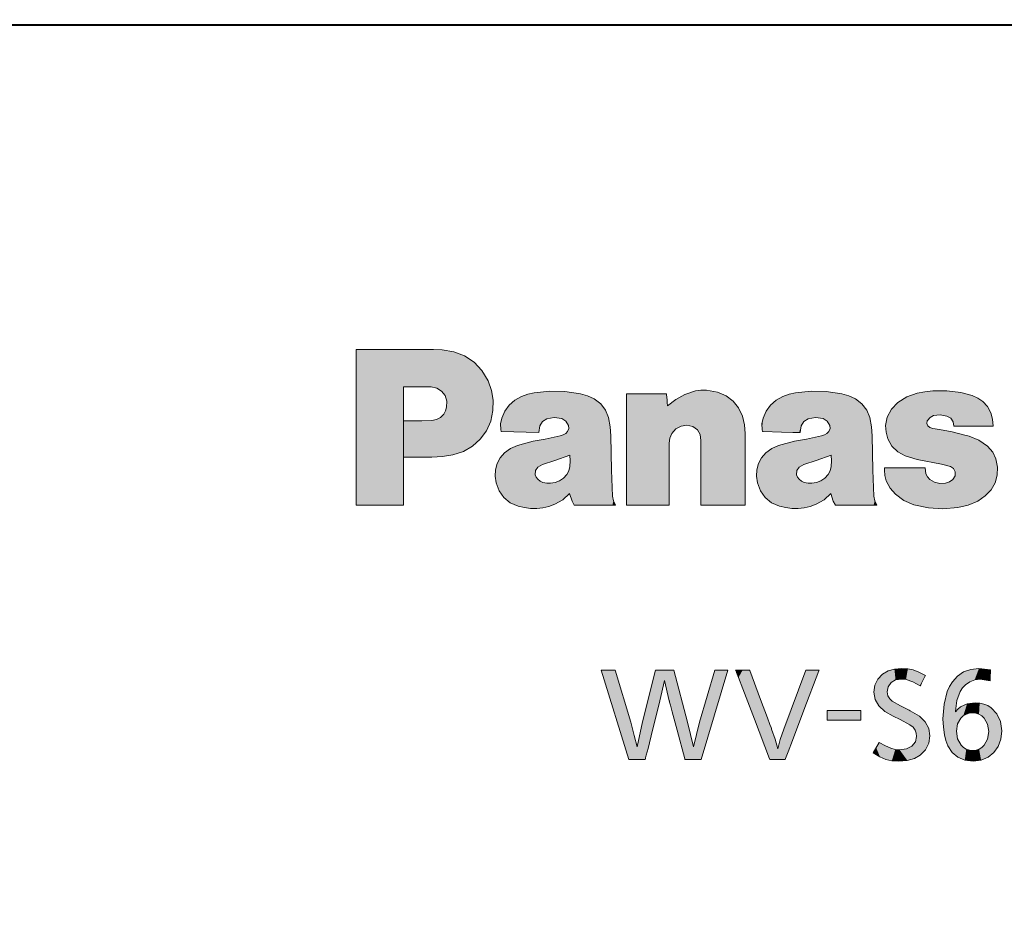
# Model space of a CAD drawing. Extents: x 33 to 581, y 33 to 404.
# Drawn here: x 289 to 304, y 213 to 226 of the extents above; entities that cross this region are included whole.
import ezdxf
from ezdxf.enums import TextEntityAlignment as Align

# ---------------------------------------------------------------- set-up
doc = ezdxf.new("R2010")
doc.units = 0
doc.layers.get('0').update_dxf_attribs({"lineweight": 13})
doc.styles.get("Standard").update_dxf_attribs({"font": 'isocp.shx'})
doc.dimstyles.get("Standard").update_dxf_attribs({"dimtxt": 2.5, "dimasz": 2.5, "dimexe": 1.25, "dimexo": 0.625, "dimtad": 1, "dimcen": 2.5, "dimadec": 0, "dimazin": 0, "dimtfac": 1, "dimtmove": 0, "dimatfit": 0, "dimfxl": 1, "dimarcsym": 0})

# ---------------------------------------------------------------- blocks, each defined once
blk = doc.blocks.new('*D3')
at = {"color": 7, "lineweight": 13}
for p, q in [((313.918486, 240.329271), (349.14932, 240.329271)), ((348.14932, 135.454279), (348.14932, 240.329271)), ((302.167328, 135.454279), (349.14932, 135.454279))]:
    blk.add_line(p, q, dxfattribs=at)
for points in [[(348.796369, 237.914461), (348.14932, 240.329271), (347.502275, 237.914461)], [(347.502275, 137.869093), (348.14932, 135.454279), (348.796369, 137.869093)]]:
    blk.add_lwpolyline(points, dxfattribs=at)
at = {"color": 7, "lineweight": 13, "width": 0.8}
blk.add_text('210', height=2.5, rotation=90.000003, dxfattribs=at).set_placement((347.64932, 184.73855), (347.64932, 191.045), align=Align.FIT)
blk = doc.blocks.new('BLOCK370')
at = {"color": 7, "lineweight": 13}
for p, q in [((-13.461711, 116.700554), (-13.209874, 116.693665)), ((2.126313, 115.367882), (1.797306, 115.46032)), ((-13.07965, 115.029686), (-13.076204, 115.208145)), ((-13.792439, 114.641083), (-13.503396, 114.649345)), ((-0.334519, 114.743744), (-0.379305, 114.507408)), ((0.827167, 114.640388), (0.833369, 114.651413)), ((-11.513165, 114.384079), (-11.496628, 114.325508)), ((-11.496628, 114.325508), (-10.413835, 114.298637)), ((-10.413835, 114.298637), (-10.384896, 114.490875)), ((-9.7038, 114.235245), (-9.797852, 114.204926)), ((-5.721959, 114.06575), (-5.748831, 114.240761)), ((-3.954625, 114.384079), (-3.936022, 114.325508)), ((-2.854951, 114.298637), (-2.826012, 114.490875)), ((-2.145778, 114.235245), (-2.238106, 114.204926)), ((0.98702, 114.419907), (0.900203, 114.449532)), ((1.18339, 114.383385), (0.98702, 114.419907)), ((2.039152, 114.191147), (1.910306, 114.227669)), ((-10.574032, 114.047836), (-11.032574, 113.927948)), ((-10.229522, 114.111221), (-10.574032, 114.047836)), ((-9.797852, 114.204926), (-10.229522, 114.111221)), ((-8.312326, 113.208611), (-8.325073, 114.200798)), ((-3.014803, 114.047836), (-3.474379, 113.927948)), ((-2.669949, 114.111221), (-3.014803, 114.047836)), ((-2.238106, 114.204926), (-2.669949, 114.111221)), ((-0.752753, 113.208611), (-0.766534, 114.200798)), ((-10.44174, 113.293358), (-10.305314, 113.371902)), ((-10.305314, 113.371902), (-9.943579, 113.489037)), ((-9.943579, 113.489037), (-9.512942, 113.648201)), ((-2.882511, 113.293358), (-2.746086, 113.371902)), ((-2.746086, 113.371902), (-2.384351, 113.489037)), ((-2.384351, 113.489037), (-1.953541, 113.648201)), ((0.181557, 113.62133), (0.530889, 113.515915)), ((0.530889, 113.515915), (1.237823, 113.382927)), ((1.237823, 113.382927), (1.494138, 113.318161)), ((-8.27822, 112.453445), (-8.312326, 113.208611)), ((-0.718991, 112.453445), (-0.752753, 113.208611)), ((0.785137, 113.108009), (0.761022, 113.278885)), ((1.034562, 112.861343), (0.897447, 112.939888)), ((-9.523967, 112.531303), (-9.451619, 112.310127)), ((-1.965255, 112.531303), (-1.892219, 112.310127)), ((-9.451619, 112.310127), (-9.386507, 112.199883)), ((-1.892219, 112.310127), (-1.828829, 112.199883)), ((2.283754, 112.317017), (2.504929, 112.46447)), ((-7.809342, 104.839096), (-8.603437, 107.424294)), ((-8.203116, 107.424294), (-7.752154, 105.912582)), ((-7.412467, 105.925156), (-7.037641, 107.424294)), ((-6.510541, 107.424294), (-6.110221, 105.912582)), ((-5.763989, 105.912582), (-5.319227, 107.424294)), ((-4.9413, 107.424294), (-5.716447, 104.839096)), ((-3.319694, 105.718796), (-2.687864, 107.424294)), ((2.318894, 107.465637), (2.652379, 107.430664)), ((-6.777192, 107.125778), (-6.907416, 106.534943)), ((-6.637321, 106.534943), (-6.777192, 107.125778)), ((2.646178, 107.116302), (2.357134, 107.160744)), ((0.039274, 105.998367), (-0.163987, 106.090347)), ((-7.571286, 105.201172), (-7.412467, 105.925156)), ((-6.110221, 105.912582), (-5.935555, 105.201172)), ((-5.935555, 105.201172), (-5.763989, 105.912582)), ((-0.735528, 105.026505), (-0.567407, 105.331398))]:
    blk.add_line(p, q, dxfattribs=at)
for points in [[(-15.693788, 112.199883), (-15.693788, 115.533646), (-15.693788, 116.294594), (-15.693788, 116.546135), (-15.693788, 116.651176), (-15.693788, 116.682457), (-15.693788, 116.700554)], [(-15.693788, 116.700554), (-15.676736, 116.700554), (-14.70625, 116.700554), (-13.941522, 116.700554), (-13.651715, 116.700554), (-13.523937, 116.700554), (-13.484774, 116.700554), (-13.461711, 116.700554)], [(-13.209874, 116.693665), (-12.868267, 116.639725), (-12.557962, 116.518776), (-12.285378, 116.335091), (-12.056931, 116.092926), (-11.879034, 115.796562)], [(-11.879034, 115.796562), (-11.777034, 115.518631), (-11.730461, 115.236877), (-11.737784, 114.940109)], [(-13.529579, 115.618797), (-13.536743, 115.618797), (-13.928694, 115.618797), (-14.177161, 115.618797), (-14.268587, 115.618797), (-14.308475, 115.618797), (-14.327807, 115.618797)], [(-14.327807, 115.618797), (-14.327807, 115.605042), (-14.327807, 112.199883)], [(-13.076204, 115.208145), (-13.123499, 115.371429), (-13.222794, 115.501579), (-13.362137, 115.587669), (-13.529579, 115.618797)], [(-10.547849, 115.447922), (-10.731386, 115.405891), (-10.910273, 115.343185)], [(-9.207018, 115.421738), (-9.656692, 115.490234), (-10.095189, 115.498856), (-10.547849, 115.447922)], [(-8.812554, 115.272217), (-9.00423, 115.36248), (-9.207018, 115.421738)], [(-7.875488, 112.199883), (-7.875488, 114.581772), (-7.875488, 115.125458), (-7.875488, 115.305183), (-7.875488, 115.380241), (-7.875488, 115.415535)], [(-7.875488, 115.415535), (-7.865099, 115.415535), (-7.295506, 115.415535), (-6.9344, 115.415535), (-6.80154, 115.415535), (-6.743586, 115.415535), (-6.715525, 115.415535)], [(-6.715525, 115.415535), (-6.713578, 115.390228), (-6.702433, 115.245346), (-6.694287, 115.13945), (-6.691288, 115.100464), (-6.689342, 115.075165)], [(-6.689342, 115.075165), (-6.450769, 115.255508), (-6.188425, 115.399689)], [(-6.188425, 115.399689), (-5.877843, 115.503044), (-5.721055, 115.52475), (-5.562745, 115.526466), (-5.23999, 115.469971)], [(-5.23999, 115.469971), (-4.99492, 115.366295), (-4.790707, 115.212105), (-4.631646, 115.011665), (-4.522032, 114.769234)], [(-2.98862, 115.447922), (-3.173277, 115.405891), (-3.351733, 115.343185)], [(-1.648995, 115.421738), (-2.098127, 115.490234), (-2.536273, 115.498856), (-2.98862, 115.447922)], [(-1.253498, 115.272217), (-1.445304, 115.36248), (-1.648995, 115.421738)], [(0.530889, 115.438278), (0.235386, 115.336472), (-0.028594, 115.169556)], [(0.989087, 115.505798), (0.758696, 115.482628), (0.530889, 115.438278)], [(1.797306, 115.46032), (1.394489, 115.507607), (0.989087, 115.505798)], [(2.429137, 115.195053), (2.283926, 115.293953), (2.126313, 115.367882)], [(-10.910273, 115.343185), (-11.107155, 115.236885), (-11.269381, 115.095833), (-11.39537, 114.921707), (-11.483537, 114.716179)], [(-8.395353, 114.730652), (-8.482769, 114.950829), (-8.622015, 115.131508), (-8.812554, 115.272217)], [(-3.351733, 115.343185), (-3.548195, 115.236885), (-3.709808, 115.095833), (-3.835183, 114.921707), (-3.92293, 114.716179)], [(-0.836125, 114.730652), (-0.9237, 114.950829), (-1.063144, 115.131508), (-1.253498, 115.272217)], [(-0.028594, 115.169556), (-0.213338, 114.979904), (-0.334519, 114.743744)], [(2.659843, 114.874199), (2.567831, 115.051765), (2.429137, 115.195053)], [(-13.503396, 114.649345), (-13.370275, 114.675476), (-13.255375, 114.737595), (-13.160609, 114.834007)], [(-13.160609, 114.834007), (-13.107469, 114.926422), (-13.07965, 115.029686)], [(-11.737784, 114.940109), (-11.804055, 114.629974), (-11.928261, 114.34993), (-12.104946, 114.106056), (-12.328657, 113.904442), (-12.593939, 113.751175), (-12.895337, 113.652336)], [(0.833369, 114.651413), (0.905543, 114.737282), (1.005623, 114.788528)], [(1.005623, 114.788528), (1.201649, 114.81488), (1.395608, 114.778191)], [(2.730238, 114.485359), (2.712439, 114.682709), (2.659843, 114.874199)], [(-14.327807, 114.641083), (-14.298064, 114.641083), (-13.920127, 114.641083), (-13.843407, 114.641083), (-13.809231, 114.641083), (-13.792439, 114.641083)], [(-11.483537, 114.716179), (-11.516825, 114.551682), (-11.513165, 114.384079)], [(-10.384896, 114.490875), (-10.305917, 114.616707), (-10.180946, 114.695511)], [(-10.180946, 114.695511), (-9.965628, 114.737022), (-9.749276, 114.703094)], [(-9.749276, 114.703094), (-9.625898, 114.628334), (-9.552905, 114.503967)], [(-9.552905, 114.503967), (-9.546403, 114.414734), (-9.580466, 114.331711)], [(-8.325073, 114.200798), (-8.343289, 114.468048), (-8.395353, 114.730652)], [(-5.956225, 114.470894), (-6.128695, 114.510284), (-6.297807, 114.486305), (-6.448056, 114.404327), (-6.563941, 114.269699)], [(-4.522032, 114.769234), (-4.464542, 114.525497), (-4.446585, 114.274521)], [(-3.92293, 114.716179), (-3.956864, 114.551682), (-3.954625, 114.384079)], [(-2.826012, 114.490875), (-2.747033, 114.616707), (-2.622062, 114.695511)], [(-2.622062, 114.695511), (-2.406679, 114.737022), (-2.189875, 114.703094)], [(-2.189875, 114.703094), (-2.06723, 114.628334), (-1.994194, 114.503967)], [(-1.994194, 114.503967), (-1.987303, 114.414734), (-2.021754, 114.331711)], [(-0.766534, 114.200798), (-0.784018, 114.468048), (-0.836125, 114.730652)], [(-0.379305, 114.507408), (-0.367936, 114.308113), (-0.313159, 114.116043)], [(0.900203, 114.449532), (0.841611, 114.49733), (0.81548, 114.565948), (0.827167, 114.640388)], [(1.395608, 114.778191), (1.50483, 114.713142), (1.574396, 114.611504), (1.595424, 114.485359)], [(-9.580466, 114.331711), (-9.634511, 114.273659), (-9.7038, 114.235245)], [(-6.563941, 114.269699), (-6.620698, 114.135681), (-6.638699, 113.991333)], [(-5.748831, 114.240761), (-5.825656, 114.379593), (-5.956225, 114.470894)], [(-4.446585, 114.274521), (-4.446585, 114.266159), (-4.446585, 112.199883)], [(-3.936022, 114.325508), (-3.926336, 114.325272), (-3.395486, 114.312073), (-3.058945, 114.303711), (-2.935122, 114.300629), (-2.881108, 114.299286), (-2.854951, 114.298637)], [(-2.021754, 114.331711), (-2.076015, 114.273659), (-2.145778, 114.235245)], [(1.910306, 114.227669), (1.548915, 114.317154), (1.18339, 114.383385)], [(1.595424, 114.485359), (1.605589, 114.485359), (2.162831, 114.485359), (2.516107, 114.485359), (2.646085, 114.485359), (2.702784, 114.485359), (2.730238, 114.485359)], [(-6.638699, 113.991333), (-6.638699, 113.984108), (-6.638699, 112.199883)], [(-5.721959, 112.199883), (-5.721959, 113.581932), (-5.721959, 113.897392), (-5.721959, 114.001686), (-5.721959, 114.045242), (-5.721959, 114.06575)], [(-0.313159, 114.116043), (-0.195005, 113.90403), (-0.029845, 113.738716), (0.181557, 113.62133)], [(2.572453, 113.90107), (2.321822, 114.07608), (2.039152, 114.191147)], [(-12.895337, 113.652336), (-13.197816, 113.601952), (-13.503396, 113.586189)], [(-11.404988, 113.711594), (-11.53099, 113.569016), (-11.616492, 113.406998), (-11.663026, 113.223076)], [(-11.032574, 113.927948), (-11.232347, 113.840698), (-11.404988, 113.711594)], [(-3.846105, 113.711594), (-3.971289, 113.569016), (-4.056357, 113.406998), (-4.102764, 113.223076)], [(-3.474379, 113.927948), (-3.672256, 113.840698), (-3.846105, 113.711594)], [(2.81361, 113.534515), (2.719645, 113.734848), (2.572453, 113.90107)], [(-13.503396, 113.586189), (-13.510794, 113.586189), (-13.915602, 113.586189), (-14.172222, 113.586189), (-14.266647, 113.586189), (-14.307844, 113.586189), (-14.327807, 113.586189)], [(-9.512942, 113.648201), (-9.502435, 113.480164), (-9.515698, 113.312653)], [(-1.953541, 113.648201), (-1.943551, 113.480164), (-1.956298, 113.312653)], [(2.504929, 112.46447), (2.671572, 112.640442), (2.788011, 112.842712), (2.851996, 113.063995), (2.861279, 113.29702), (2.81361, 113.534515)], [(-11.663026, 113.223076), (-11.673749, 113.035408), (-11.648557, 112.848251)], [(-10.514087, 113.079758), (-10.507756, 113.19664), (-10.44174, 113.293358)], [(-10.444152, 112.945404), (-10.48855, 113.007675), (-10.514087, 113.079758)], [(-9.599758, 113.083893), (-9.693867, 112.976349), (-9.813469, 112.902222)], [(-9.515698, 113.312653), (-9.545068, 113.193108), (-9.599758, 113.083893)], [(-4.102764, 113.223076), (-4.113616, 113.035408), (-4.088295, 112.848251)], [(-2.954858, 113.079758), (-2.948399, 113.19664), (-2.882511, 113.293358)], [(-2.884578, 112.945404), (-2.929666, 113.007675), (-2.954858, 113.079758)], [(-2.041736, 113.083893), (-2.134581, 112.97641), (-2.255332, 112.901993)], [(-1.956298, 113.312653), (-1.985839, 113.193108), (-2.041736, 113.083893)], [(0.761022, 113.278885), (0.750488, 113.278885), (0.172944, 113.278885), (-0.193205, 113.278885), (-0.327919, 113.278885), (-0.386682, 113.278885), (-0.415134, 113.278885)], [(-0.415134, 113.278885), (-0.415134, 113.261307), (-0.415134, 113.232353), (-0.415134, 113.211365)], [(-0.415134, 113.211365), (-0.40144, 113.054443), (-0.359323, 112.902679)], [(0.897447, 112.939888), (0.828632, 113.015167), (0.785137, 113.108009)], [(1.494138, 113.318161), (1.586208, 113.258995), (1.635387, 113.161064)], [(1.635387, 113.161064), (1.631109, 113.042587), (1.569815, 112.940468)], [(-11.648557, 112.848251), (-11.562877, 112.614502), (-11.423807, 112.41951), (-11.237002, 112.269218), (-11.008114, 112.169571)], [(-10.292223, 112.853073), (-10.374389, 112.887871), (-10.444152, 112.945404)], [(-10.071048, 112.833786), (-10.182023, 112.832832), (-10.292223, 112.853073)], [(-9.813469, 112.902222), (-9.939847, 112.856979), (-10.071048, 112.833786)], [(-4.088295, 112.848251), (-4.002926, 112.614502), (-3.864234, 112.41951), (-3.677806, 112.269218), (-3.44923, 112.169571)], [(-2.732994, 112.853073), (-2.815504, 112.887871), (-2.884578, 112.945404)], [(-2.512508, 112.833786), (-2.623139, 112.832832), (-2.732994, 112.853073)], [(-2.255332, 112.901993), (-2.380755, 112.85704), (-2.512508, 112.833786)], [(-0.359323, 112.902679), (-0.251406, 112.692017), (-0.097496, 112.51339)], [(1.357023, 112.831024), (1.19295, 112.824997), (1.034562, 112.861343)], [(1.569815, 112.940468), (1.472549, 112.868263), (1.357023, 112.831024)], [(-9.944957, 112.223312), (-9.714308, 112.349915), (-9.523967, 112.531303)], [(-2.387107, 112.223312), (-2.155704, 112.349915), (-1.965255, 112.531303)], [(-0.097496, 112.51339), (0.15167, 112.32856), (0.438561, 112.210907)], [(-8.195193, 112.199883), (-8.253372, 112.321495), (-8.27822, 112.453445)], [(-0.636309, 112.199883), (-0.694445, 112.321495), (-0.718991, 112.453445)], [(1.712557, 112.130981), (2.005907, 112.199196), (2.283754, 112.317017)], [(-14.327807, 112.199883), (-14.337952, 112.199883), (-14.917942, 112.199883), (-15.393422, 112.199883), (-15.574645, 112.199883), (-15.654719, 112.199883), (-15.679294, 112.199883), (-15.693788, 112.199883)], [(-11.008114, 112.169571), (-10.826702, 112.126846), (-10.648343, 112.104797), (-10.472013, 112.103424), (-10.296689, 112.122711), (-10.121345, 112.162674), (-9.944957, 112.223312)], [(-9.386507, 112.199883), (-9.375838, 112.199883), (-8.79085, 112.199883), (-8.419981, 112.199883), (-8.283531, 112.199883), (-8.224011, 112.199883), (-8.195193, 112.199883)], [(-6.638699, 112.199883), (-6.649773, 112.199883), (-7.257093, 112.199883), (-7.642123, 112.199883), (-7.783782, 112.199883), (-7.845573, 112.199883), (-7.875488, 112.199883)], [(-4.446585, 112.199883), (-4.458003, 112.199883), (-5.084272, 112.199883), (-5.481316, 112.199883), (-5.627394, 112.199883), (-5.691113, 112.199883), (-5.721959, 112.199883)], [(-3.44923, 112.169571), (-3.268158, 112.126846), (-3.089881, 112.104797), (-2.913517, 112.103424), (-2.738187, 112.122711), (-2.563011, 112.162674), (-2.387107, 112.223312)], [(-1.828829, 112.199883), (-1.818149, 112.199883), (-1.232569, 112.199883), (-0.861325, 112.199883), (-0.724737, 112.199883), (-0.665156, 112.199883), (-0.636309, 112.199883)], [(0.438561, 112.210907), (0.862716, 112.119751), (1.280134, 112.093521), (1.712557, 112.130981)], [(-8.603437, 107.424294), (-8.573691, 107.424294), (-8.403276, 107.424294), (-8.278712, 107.424294), (-8.232862, 107.424294), (-8.203116, 107.424294)], [(-7.037641, 107.424294), (-7.008356, 107.424294), (-6.636258, 107.424294), (-6.560723, 107.424294), (-6.527074, 107.424294), (-6.510541, 107.424294)], [(-5.319227, 107.424294), (-5.29114, 107.424294), (-5.130264, 107.424294), (-5.012672, 107.424294), (-4.969388, 107.424294), (-4.9413, 107.424294)], [(-3.72966, 104.839096), (-3.737367, 104.859268), (-4.174209, 106.00264), (-4.508587, 106.877831), (-4.634785, 107.208138), (-4.690343, 107.353554), (-4.707357, 107.398087), (-4.717369, 107.424294)], [(-4.717369, 107.424294), (-4.687394, 107.424294), (-4.515659, 107.424294), (-4.390129, 107.424294), (-4.343924, 107.424294), (-4.313949, 107.424294)], [(-4.313949, 107.424294), (-4.308268, 107.409042), (-3.996311, 106.571548), (-3.798526, 106.040565), (-3.725763, 105.845215), (-3.694028, 105.760025), (-3.684354, 105.734047), (-3.678673, 105.718796)], [(-2.30029, 107.424294), (-2.307949, 107.404121), (-2.742047, 106.260742), (-3.074326, 105.385551), (-3.199733, 105.055244), (-3.254941, 104.909836), (-3.271849, 104.865295), (-3.281798, 104.839096)], [(-2.687864, 107.424294), (-2.659062, 107.424294), (-2.494077, 107.424294), (-2.373481, 107.424294), (-2.329092, 107.424294), (-2.30029, 107.424294)], [(-0.465777, 107.306816), (-0.309599, 107.399025), (-0.125172, 107.453873), (0.090262, 107.472008)], [(0.090262, 107.472008), (0.263857, 107.46212), (0.421723, 107.428711), (0.583788, 107.366127), (0.769979, 107.268745)], [(1.280542, 106.010941), (1.311355, 106.44072), (1.402218, 106.80027), (1.469429, 106.952606), (1.550767, 107.086075), (1.698613, 107.249893), (1.876581, 107.368759), (2.083674, 107.441162), (2.318894, 107.465637)], [(2.652379, 107.430664), (2.652076, 107.415306), (2.647787, 107.197876), (2.646825, 107.149094), (2.646178, 107.116302)], [(-0.71658, 106.785919), (-0.687539, 106.984505), (-0.602764, 107.161163), (-0.465777, 107.306816)], [(0.086816, 107.160744), (-0.091166, 107.138504), (-0.214629, 107.068588)], [(0.620462, 106.970055), (0.408844, 107.088699), (0.211814, 107.152847), (0.086816, 107.160744)], [(0.769979, 107.268745), (0.762675, 107.254158), (0.659259, 107.047562), (0.636054, 107.001205), (0.620462, 106.970055)], [(2.357134, 107.160744), (2.197952, 107.141525), (2.054699, 107.085632), (1.929413, 106.995682), (1.848466, 106.90744), (1.779632, 106.802628), (1.681741, 106.547684), (1.642622, 106.2397)], [(-0.214629, 107.068588), (-0.303771, 106.943489), (-0.335552, 106.79229)], [(-6.907416, 106.534943), (-6.911222, 106.519775), (-7.120151, 105.687019), (-7.252614, 105.159042), (-7.301347, 104.964798), (-7.322601, 104.880081), (-7.329081, 104.854263), (-7.332886, 104.839096)], [(-6.186358, 104.839096), (-6.190391, 104.854263), (-6.411839, 105.687019), (-6.55224, 106.214996), (-6.603892, 106.409233), (-6.62642, 106.49395), (-6.633288, 106.519775), (-6.637321, 106.534943)], [(-0.163987, 106.090347), (-0.405698, 106.22718), (-0.578388, 106.389297), (-0.682027, 106.575836), (-0.71658, 106.785919)], [(-0.335552, 106.79229), (-0.319613, 106.681053), (-0.260492, 106.588257), (-0.188715, 106.528107), (0.055122, 106.38887)], [(0.055122, 106.38887), (0.068791, 106.382042), (0.262271, 106.285423), (0.305684, 106.263741), (0.334863, 106.249168)], [(0.334863, 106.249168), (0.604313, 106.088806), (0.766534, 105.928436)], [(1.642622, 106.211105), (1.706045, 106.290665), (1.784253, 106.35733), (1.97825, 106.449173), (2.211062, 106.481026)], [(2.211062, 106.481026), (2.341747, 106.471115), (2.463551, 106.442177), (2.576198, 106.394981), (2.677517, 106.330917), (2.841002, 106.157921), (2.945799, 105.932655), (2.982764, 105.664886)], [(0.515731, 105.502792), (0.505582, 105.600815), (0.472667, 105.687737), (0.413282, 105.767242), (0.323724, 105.843048), (0.039274, 105.998367)], [(2.150429, 104.791382), (1.910753, 104.819374), (1.709116, 104.902962), (1.54584, 105.041565), (1.421245, 105.234589), (1.363162, 105.382599), (1.32039, 105.551498), (1.290523, 105.767998), (1.280542, 106.010941)], [(1.642622, 106.2397), (1.642622, 106.223312), (1.642622, 106.219574), (1.642622, 106.217476)], [(1.642622, 106.217476), (1.642622, 106.21283), (1.642622, 106.211105)], [(2.131481, 106.18251), (2.034107, 106.172356), (1.945225, 106.142998), (1.866217, 106.096069), (1.798469, 106.033203), (1.702292, 105.866249), (1.667771, 105.655235)], [(2.604738, 105.643188), (2.570193, 105.862175), (2.472957, 106.03273), (2.403538, 106.096619), (2.322146, 106.14386), (2.231375, 106.172707), (2.131481, 106.18251)], [(-7.752154, 105.912582), (-7.648542, 105.53421), (-7.571286, 105.201172)], [(-3.678673, 105.718796), (-3.575191, 105.420609), (-3.497805, 105.143982)], [(-3.497805, 105.143982), (-3.425415, 105.414658), (-3.319694, 105.718796)], [(0.766534, 105.928436), (0.866528, 105.732346), (0.899859, 105.521912)], [(0.026527, 105.115387), (0.227667, 105.142883), (0.381975, 105.220978), (0.48086, 105.34314), (0.515731, 105.502792)], [(0.899859, 105.521912), (0.866237, 105.310616), (0.770527, 105.119118), (0.620462, 104.962944)], [(1.667771, 105.655235), (1.703222, 105.432602), (1.802148, 105.255455), (1.872572, 105.187706), (1.954482, 105.137337), (2.043596, 105.10685), (2.140536, 105.096359)], [(2.140536, 105.096359), (2.236863, 105.106506), (2.324767, 105.13575), (2.405406, 105.184418), (2.474311, 105.250198), (2.570251, 105.423149), (2.604738, 105.643188)], [(2.982764, 105.664886), (2.955082, 105.4226), (2.875685, 105.211121), (2.750047, 105.036346), (2.583643, 104.90419), (2.381945, 104.820564), (2.150429, 104.791382)], [(-0.567407, 105.331398), (-0.38212, 105.227951), (-0.231037, 105.161446), (-0.099655, 105.125916), (0.026527, 105.115387)], [(-7.332886, 104.839096), (-7.368271, 104.839096), (-7.571114, 104.839096), (-7.719387, 104.839096), (-7.773957, 104.839096), (-7.809342, 104.839096)], [(-5.716447, 104.839096), (-5.751348, 104.839096), (-5.951403, 104.839096), (-6.097637, 104.839096), (-6.151457, 104.839096), (-6.186358, 104.839096)], [(-3.281798, 104.839096), (-3.315066, 104.839096), (-3.505729, 104.839096), (-3.645098, 104.839096), (-3.696393, 104.839096), (-3.72966, 104.839096)], [(0.004479, 104.791382), (-0.197431, 104.801758), (-0.371597, 104.838661), (-0.542726, 104.910706), (-0.735528, 105.026505)], [(0.620462, 104.962944), (0.452341, 104.866257), (0.248851, 104.809753), (0.004479, 104.791382)]]:
    blk.add_lwpolyline(points, dxfattribs=at)
blk.add_lwpolyline([(-1.097263, 105.969772), (-2.069124, 105.969772), (-2.069124, 106.258644), (-1.097263, 106.258644)], close=True, dxfattribs=at)
at = {"color": 7, "lineweight": 5}
for points in [[(-15.676736, 116.700554), (-15.654719, 112.199883), (-15.693788, 112.199883), (-15.679294, 112.199883)], [(-15.676736, 116.700554), (-15.693788, 112.199883), (-15.693788, 116.294594), (-15.693788, 115.533646)], [(-15.676736, 116.700554), (-15.693788, 116.294594), (-15.693788, 116.651176), (-15.693788, 116.546135)], [(-15.676736, 116.700554), (-15.693788, 116.651176), (-15.693788, 116.700554), (-15.693788, 116.682457)], [(-14.70625, 116.700554), (-15.654719, 112.199883), (-15.676736, 116.700554)], [(-14.70625, 116.700554), (-15.393422, 112.199883), (-15.654719, 112.199883), (-15.574645, 112.199883)], [(-14.70625, 116.700554), (-14.337952, 112.199883), (-15.393422, 112.199883), (-14.917942, 112.199883)], [(-14.327807, 115.618797), (-14.327807, 112.199883), (-14.70625, 116.700554), (-14.337952, 112.199883)], [(-14.327807, 115.618797), (-14.70625, 116.700554), (-14.308475, 115.618797), (-13.941522, 116.700554)], [(-14.268587, 115.618797), (-14.308475, 115.618797), (-14.177161, 115.618797), (-13.941522, 116.700554)], [(-14.177161, 115.618797), (-13.941522, 116.700554), (-13.928694, 115.618797), (-13.651715, 116.700554)], [(-13.928694, 115.618797), (-13.651715, 116.700554), (-13.536743, 115.618797), (-13.523937, 116.700554)], [(-13.536743, 115.618797), (-13.523937, 116.700554), (-13.529579, 115.618797)], [(-13.362137, 115.587669), (-13.529579, 115.618797), (-13.484774, 116.700554), (-13.523937, 116.700554)], [(-13.362137, 115.587669), (-13.484774, 116.700554), (-13.209874, 116.693665), (-13.461711, 116.700554)], [(-13.362137, 115.587669), (-13.209874, 116.693665), (-13.222794, 115.501579)], [(-13.123499, 115.371429), (-13.222794, 115.501579), (-12.868267, 116.639725), (-13.209874, 116.693665)], [(-13.123499, 115.371429), (-12.868267, 116.639725), (-13.076204, 115.208145)], [(-12.868267, 116.639725), (-12.895337, 113.652336), (-13.076204, 115.208145), (-13.07965, 115.029686)], [(-12.557962, 116.518776), (-12.593939, 113.751175), (-12.868267, 116.639725), (-12.895337, 113.652336)], [(-12.285378, 116.335091), (-12.328657, 113.904442), (-12.557962, 116.518776), (-12.593939, 113.751175)], [(-12.056931, 116.092926), (-12.104946, 114.106056), (-12.285378, 116.335091), (-12.328657, 113.904442)], [(-11.879034, 115.796562), (-11.928261, 114.34993), (-12.056931, 116.092926), (-12.104946, 114.106056)], [(-11.777034, 115.518631), (-11.804055, 114.629974), (-11.879034, 115.796562), (-11.928261, 114.34993)], [(-14.327807, 114.641083), (-14.327807, 112.199883), (-14.327807, 115.603394), (-14.327807, 115.618797)], [(-11.730461, 115.236877), (-11.737784, 114.940109), (-11.777034, 115.518631), (-11.804055, 114.629974)], [(-10.413835, 114.298637), (-11.107155, 115.236885), (-10.731386, 115.405891), (-10.910273, 115.343185)], [(-10.413835, 114.298637), (-10.731386, 115.405891), (-10.384896, 114.490875), (-10.547849, 115.447922)], [(-10.095189, 115.498856), (-10.384896, 114.490875), (-10.547849, 115.447922)], [(-10.095189, 115.498856), (-10.180946, 114.695511), (-10.384896, 114.490875), (-10.305917, 114.616707)], [(-10.095189, 115.498856), (-9.656692, 115.490234), (-10.180946, 114.695511), (-9.965628, 114.737022)], [(-9.656692, 115.490234), (-9.749276, 114.703094), (-9.965628, 114.737022)], [(-9.207018, 115.421738), (-9.625898, 114.628334), (-9.656692, 115.490234), (-9.749276, 114.703094)], [(-9.546403, 114.414734), (-9.552905, 114.503967), (-9.207018, 115.421738), (-9.625898, 114.628334)], [(-9.207018, 115.421738), (-9.512942, 113.648201), (-9.546403, 114.414734), (-9.580466, 114.331711)], [(-9.451619, 112.310127), (-9.502435, 113.480164), (-9.207018, 115.421738), (-9.512942, 113.648201)], [(-9.386507, 112.199883), (-9.451619, 112.310127), (-9.375838, 112.199883), (-9.207018, 115.421738)], [(-8.79085, 112.199883), (-9.375838, 112.199883), (-9.00423, 115.36248), (-9.207018, 115.421738)], [(-8.79085, 112.199883), (-9.00423, 115.36248), (-8.622015, 115.131508), (-8.812554, 115.272217)], [(-6.689342, 115.075165), (-6.638699, 112.199883), (-6.715525, 115.415535), (-7.875488, 112.199883)], [(-6.715525, 115.415535), (-7.875488, 112.199883), (-7.875488, 115.415535)], [(-6.450769, 115.255508), (-6.188425, 115.399689), (-6.563941, 114.269699), (-6.448056, 114.404327)], [(-6.188425, 115.399689), (-6.297807, 114.486305), (-6.448056, 114.404327)], [(-5.877843, 115.503044), (-6.128695, 114.510284), (-6.188425, 115.399689), (-6.297807, 114.486305)], [(-5.825656, 114.379593), (-5.956225, 114.470894), (-5.877843, 115.503044), (-6.128695, 114.510284)], [(-5.721055, 115.52475), (-5.748831, 114.240761), (-5.877843, 115.503044), (-5.825656, 114.379593)], [(-5.721055, 115.52475), (-5.721959, 112.199883), (-5.748831, 114.240761), (-5.721959, 114.06575)], [(-4.446585, 112.199883), (-5.721959, 112.199883), (-5.562745, 115.526466), (-5.721055, 115.52475)], [(-4.446585, 112.199883), (-5.562745, 115.526466), (-4.99492, 115.366295), (-5.23999, 115.469971)], [(-4.446585, 112.199883), (-4.99492, 115.366295), (-4.631646, 115.011665), (-4.790707, 115.212105)], [(-3.058945, 114.303711), (-3.395486, 114.312073), (-3.173277, 115.405891), (-3.351733, 115.343185)], [(-3.058945, 114.303711), (-3.173277, 115.405891), (-2.935122, 114.300629), (-2.98862, 115.447922)], [(-2.536273, 115.498856), (-2.935122, 114.300629), (-2.98862, 115.447922)], [(-2.536273, 115.498856), (-2.826012, 114.490875), (-2.935122, 114.300629), (-2.881108, 114.299286)], [(-2.536273, 115.498856), (-2.622062, 114.695511), (-2.826012, 114.490875), (-2.747033, 114.616707)], [(-2.536273, 115.498856), (-2.098127, 115.490234), (-2.622062, 114.695511), (-2.406679, 114.737022)], [(-2.098127, 115.490234), (-2.189875, 114.703094), (-2.406679, 114.737022)], [(-1.648995, 115.421738), (-2.06723, 114.628334), (-2.098127, 115.490234), (-2.189875, 114.703094)], [(-1.987303, 114.414734), (-1.994194, 114.503967), (-1.648995, 115.421738), (-2.06723, 114.628334)], [(-1.648995, 115.421738), (-1.953541, 113.648201), (-1.987303, 114.414734), (-2.021754, 114.331711)], [(-1.892219, 112.310127), (-1.943551, 113.480164), (-1.648995, 115.421738), (-1.953541, 113.648201)], [(-1.828829, 112.199883), (-1.892219, 112.310127), (-1.818149, 112.199883), (-1.648995, 115.421738)], [(-1.232569, 112.199883), (-1.818149, 112.199883), (-1.445304, 115.36248), (-1.648995, 115.421738)], [(-1.232569, 112.199883), (-1.445304, 115.36248), (-1.063144, 115.131508), (-1.253498, 115.272217)], [(0.235386, 115.336472), (0.530889, 113.515915), (0.530889, 115.438278), (0.81548, 114.565948)], [(0.530889, 115.438278), (0.81548, 114.565948), (0.758696, 115.482628), (0.827167, 114.640388)], [(0.758696, 115.482628), (0.827167, 114.640388), (0.989087, 115.505798), (0.833369, 114.651413)], [(0.833369, 114.651413), (0.905543, 114.737282), (0.989087, 115.505798), (1.005623, 114.788528)], [(0.989087, 115.505798), (1.005623, 114.788528), (1.394489, 115.507607), (1.201649, 114.81488)], [(1.394489, 115.507607), (1.201649, 114.81488), (1.395608, 114.778191)], [(1.797306, 115.46032), (1.394489, 115.507607), (1.50483, 114.713142), (1.395608, 114.778191)], [(1.797306, 115.46032), (1.50483, 114.713142), (1.595424, 114.485359), (1.574396, 114.611504)], [(2.730238, 114.485359), (1.797306, 115.46032), (1.595424, 114.485359)], [(2.730238, 114.485359), (2.283926, 115.293953), (1.797306, 115.46032), (2.126313, 115.367882)], [(-10.413835, 114.298637), (-11.39537, 114.921707), (-11.107155, 115.236885), (-11.269381, 115.095833)], [(-8.419981, 112.199883), (-8.79085, 112.199883), (-8.482769, 114.950829), (-8.622015, 115.131508)], [(-6.450769, 115.255508), (-6.563941, 114.269699), (-6.689342, 115.075165), (-6.620698, 114.135681)], [(-6.620698, 114.135681), (-6.638699, 113.991333), (-6.689342, 115.075165), (-6.638699, 112.199883)], [(-3.395486, 114.312073), (-3.835183, 114.921707), (-3.548195, 115.236885), (-3.709808, 115.095833)], [(-3.395486, 114.312073), (-3.548195, 115.236885), (-3.351733, 115.343185)], [(-0.861325, 112.199883), (-1.232569, 112.199883), (-0.9237, 114.950829), (-1.063144, 115.131508)], [(-0.213338, 114.979904), (-0.195005, 113.90403), (-0.028594, 115.169556)], [(-0.195005, 113.90403), (-0.029845, 113.738716), (-0.028594, 115.169556), (0.181557, 113.62133)], [(-0.028594, 115.169556), (0.181557, 113.62133), (0.235386, 115.336472), (0.530889, 113.515915)], [(2.730238, 114.485359), (2.567831, 115.051765), (2.283926, 115.293953), (2.429137, 115.195053)], [(-13.370275, 114.675476), (-13.255375, 114.737595), (-13.197816, 113.601952), (-13.160609, 114.834007)], [(-13.197816, 113.601952), (-13.160609, 114.834007), (-12.895337, 113.652336), (-13.107469, 114.926422)], [(-12.895337, 113.652336), (-13.107469, 114.926422), (-13.07965, 115.029686)], [(-10.413835, 114.298637), (-11.496628, 114.325508), (-11.39537, 114.921707), (-11.483537, 114.716179)], [(-8.419981, 112.199883), (-8.482769, 114.950829), (-8.283531, 112.199883), (-8.395353, 114.730652)], [(-4.446585, 112.199883), (-4.631646, 115.011665), (-4.464542, 114.525497), (-4.522032, 114.769234)], [(-3.395486, 114.312073), (-3.926336, 114.325272), (-3.835183, 114.921707), (-3.92293, 114.716179)], [(-0.861325, 112.199883), (-0.9237, 114.950829), (-0.724737, 112.199883), (-0.836125, 114.730652)], [(-0.334519, 114.743744), (-0.313159, 114.116043), (-0.213338, 114.979904), (-0.195005, 113.90403)], [(2.730238, 114.485359), (2.712439, 114.682709), (2.567831, 115.051765), (2.659843, 114.874199)], [(-14.266647, 113.586189), (-14.307844, 113.586189), (-14.298064, 114.641083), (-14.327807, 113.586189)], [(-14.298064, 114.641083), (-14.327807, 113.586189), (-14.327807, 114.641083), (-14.327807, 112.199883)], [(-14.266647, 113.586189), (-14.298064, 114.641083), (-13.920127, 114.641083)], [(-13.920127, 114.641083), (-14.172222, 113.586189), (-14.266647, 113.586189)], [(-13.843407, 114.641083), (-13.915602, 113.586189), (-13.920127, 114.641083), (-14.172222, 113.586189)], [(-13.809231, 114.641083), (-13.510794, 113.586189), (-13.843407, 114.641083), (-13.915602, 113.586189)], [(-13.809231, 114.641083), (-13.792439, 114.641083), (-13.510794, 113.586189), (-13.503396, 114.649345)], [(-13.510794, 113.586189), (-13.503396, 114.649345), (-13.503396, 113.586189), (-13.370275, 114.675476)], [(-13.503396, 113.586189), (-13.370275, 114.675476), (-13.197816, 113.601952)], [(-11.513165, 114.384079), (-11.516825, 114.551682), (-11.496628, 114.325508), (-11.483537, 114.716179)], [(-8.312326, 113.208611), (-8.283531, 112.199883), (-8.343289, 114.468048), (-8.395353, 114.730652)], [(-4.446585, 112.199883), (-4.464542, 114.525497), (-4.446585, 114.274521)], [(-3.92293, 114.716179), (-3.954625, 114.384079), (-3.956864, 114.551682)], [(-3.92293, 114.716179), (-3.926336, 114.325272), (-3.954625, 114.384079), (-3.936022, 114.325508)], [(-0.752753, 113.208611), (-0.724737, 112.199883), (-0.784018, 114.468048), (-0.836125, 114.730652)], [(-0.379305, 114.507408), (-0.367936, 114.308113), (-0.334519, 114.743744), (-0.313159, 114.116043)], [(1.237823, 113.382927), (0.841611, 114.49733), (0.530889, 113.515915), (0.81548, 114.565948)], [(-9.512942, 113.648201), (-9.943579, 113.489037), (-9.7038, 114.235245), (-9.797852, 114.204926)], [(-9.512942, 113.648201), (-9.7038, 114.235245), (-9.580466, 114.331711), (-9.634511, 114.273659)], [(-8.312326, 113.208611), (-8.343289, 114.468048), (-8.325073, 114.200798)], [(-2.881108, 114.299286), (-2.826012, 114.490875), (-2.854951, 114.298637)], [(-1.953541, 113.648201), (-2.384351, 113.489037), (-2.145778, 114.235245), (-2.238106, 114.204926)], [(-1.953541, 113.648201), (-2.145778, 114.235245), (-2.021754, 114.331711), (-2.076015, 114.273659)], [(-0.752753, 113.208611), (-0.784018, 114.468048), (-0.766534, 114.200798)], [(1.237823, 113.382927), (0.98702, 114.419907), (0.841611, 114.49733), (0.900203, 114.449532)], [(1.237823, 113.382927), (1.548915, 114.317154), (0.98702, 114.419907), (1.18339, 114.383385)], [(1.237823, 113.382927), (1.494138, 113.318161), (1.548915, 114.317154), (1.586208, 113.258995)], [(1.548915, 114.317154), (1.586208, 113.258995), (1.910306, 114.227669), (1.635387, 113.161064)], [(1.635387, 113.161064), (1.712557, 112.130981), (1.910306, 114.227669), (2.005907, 112.199196)], [(1.910306, 114.227669), (2.005907, 112.199196), (2.039152, 114.191147), (2.283754, 112.317017)], [(-10.574032, 114.047836), (-10.826702, 112.126846), (-11.032574, 113.927948), (-11.008114, 112.169571)], [(-10.574032, 114.047836), (-10.472013, 112.103424), (-10.826702, 112.126846), (-10.648343, 112.104797)], [(-10.229522, 114.111221), (-10.507756, 113.19664), (-10.574032, 114.047836)], [(-10.574032, 114.047836), (-10.507756, 113.19664), (-10.472013, 112.103424), (-10.514087, 113.079758)], [(-10.229522, 114.111221), (-10.305314, 113.371902), (-10.507756, 113.19664), (-10.44174, 113.293358)], [(-10.229522, 114.111221), (-9.797852, 114.204926), (-10.305314, 113.371902), (-9.943579, 113.489037)], [(-3.014803, 114.047836), (-3.268158, 112.126846), (-3.474379, 113.927948), (-3.44923, 112.169571)], [(-3.014803, 114.047836), (-2.913517, 112.103424), (-3.268158, 112.126846), (-3.089881, 112.104797)], [(-2.669949, 114.111221), (-2.948399, 113.19664), (-3.014803, 114.047836)], [(-3.014803, 114.047836), (-2.948399, 113.19664), (-2.913517, 112.103424), (-2.954858, 113.079758)], [(-2.669949, 114.111221), (-2.746086, 113.371902), (-2.948399, 113.19664), (-2.882511, 113.293358)], [(-2.669949, 114.111221), (-2.238106, 114.204926), (-2.746086, 113.371902), (-2.384351, 113.489037)], [(2.039152, 114.191147), (2.283754, 112.317017), (2.321822, 114.07608), (2.504929, 112.46447)], [(2.321822, 114.07608), (2.504929, 112.46447), (2.572453, 113.90107), (2.671572, 112.640442)], [(-11.562877, 112.614502), (-11.53099, 113.569016), (-11.423807, 112.41951), (-11.404988, 113.711594)], [(-11.423807, 112.41951), (-11.404988, 113.711594), (-11.237002, 112.269218), (-11.232347, 113.840698)], [(-11.237002, 112.269218), (-11.232347, 113.840698), (-11.008114, 112.169571), (-11.032574, 113.927948)], [(-4.002926, 112.614502), (-3.971289, 113.569016), (-3.864234, 112.41951), (-3.846105, 113.711594)], [(-3.864234, 112.41951), (-3.846105, 113.711594), (-3.677806, 112.269218), (-3.672256, 113.840698)], [(-3.677806, 112.269218), (-3.672256, 113.840698), (-3.44923, 112.169571), (-3.474379, 113.927948)], [(2.572453, 113.90107), (2.671572, 112.640442), (2.719645, 113.734848), (2.788011, 112.842712)], [(2.719645, 113.734848), (2.788011, 112.842712), (2.81361, 113.534515), (2.851996, 113.063995)], [(-11.673749, 113.035408), (-11.663026, 113.223076), (-11.648557, 112.848251), (-11.616492, 113.406998)], [(-11.648557, 112.848251), (-11.616492, 113.406998), (-11.562877, 112.614502), (-11.53099, 113.569016)], [(-9.523967, 112.531303), (-9.515698, 113.312653), (-9.451619, 112.310127), (-9.502435, 113.480164)], [(-4.113616, 113.035408), (-4.102764, 113.223076), (-4.088295, 112.848251), (-4.056357, 113.406998)], [(-4.088295, 112.848251), (-4.056357, 113.406998), (-4.002926, 112.614502), (-3.971289, 113.569016)], [(-1.965255, 112.531303), (-1.956298, 113.312653), (-1.892219, 112.310127), (-1.943551, 113.480164)], [(2.81361, 113.534515), (2.851996, 113.063995), (2.861279, 113.29702)], [(-10.472013, 112.103424), (-10.514087, 113.079758), (-10.444152, 112.945404), (-10.48855, 113.007675)], [(-9.714308, 112.349915), (-9.693867, 112.976349), (-9.523967, 112.531303), (-9.599758, 113.083893)], [(-9.599758, 113.083893), (-9.545068, 113.193108), (-9.523967, 112.531303), (-9.515698, 113.312653)], [(-8.312326, 113.208611), (-8.27822, 112.453445), (-8.283531, 112.199883), (-8.253372, 112.321495)], [(-2.913517, 112.103424), (-2.954858, 113.079758), (-2.884578, 112.945404), (-2.929666, 113.007675)], [(-2.155704, 112.349915), (-2.134581, 112.97641), (-1.965255, 112.531303), (-2.041736, 113.083893)], [(-2.041736, 113.083893), (-1.985839, 113.193108), (-1.965255, 112.531303), (-1.956298, 113.312653)], [(-0.752753, 113.208611), (-0.718991, 112.453445), (-0.724737, 112.199883), (-0.694445, 112.321495)], [(0.761022, 113.278885), (-0.415134, 113.278885), (-0.359323, 112.902679), (-0.40144, 113.054443)], [(-0.40144, 113.054443), (-0.415134, 113.278885), (-0.415134, 113.211365)], [(0.761022, 113.278885), (-0.359323, 112.902679), (-0.097496, 112.51339), (-0.251406, 112.692017)], [(0.761022, 113.278885), (-0.097496, 112.51339), (0.438561, 112.210907), (0.15167, 112.32856)], [(0.862716, 112.119751), (0.785137, 113.108009), (0.438561, 112.210907), (0.761022, 113.278885)], [(0.862716, 112.119751), (0.897447, 112.939888), (0.785137, 113.108009), (0.828632, 113.015167)], [(1.712557, 112.130981), (1.635387, 113.161064), (1.569815, 112.940468), (1.631109, 113.042587)], [(-10.296689, 112.122711), (-10.472013, 112.103424), (-10.374389, 112.887871), (-10.444152, 112.945404)], [(-10.296689, 112.122711), (-10.374389, 112.887871), (-10.121345, 112.162674), (-10.292223, 112.853073)], [(-10.292223, 112.853073), (-10.182023, 112.832832), (-10.121345, 112.162674), (-10.071048, 112.833786)], [(-10.121345, 112.162674), (-10.071048, 112.833786), (-9.944957, 112.223312), (-9.939847, 112.856979)], [(-9.944957, 112.223312), (-9.939847, 112.856979), (-9.714308, 112.349915)], [(-9.939847, 112.856979), (-9.813469, 112.902222), (-9.714308, 112.349915), (-9.693867, 112.976349)], [(-2.738187, 112.122711), (-2.913517, 112.103424), (-2.815504, 112.887871), (-2.884578, 112.945404)], [(-2.738187, 112.122711), (-2.815504, 112.887871), (-2.563011, 112.162674), (-2.732994, 112.853073)], [(-2.732994, 112.853073), (-2.623139, 112.832832), (-2.563011, 112.162674), (-2.512508, 112.833786)], [(-2.563011, 112.162674), (-2.512508, 112.833786), (-2.387107, 112.223312), (-2.380755, 112.85704)], [(-2.387107, 112.223312), (-2.380755, 112.85704), (-2.155704, 112.349915)], [(-2.380755, 112.85704), (-2.255332, 112.901993), (-2.155704, 112.349915), (-2.134581, 112.97641)], [(1.280134, 112.093521), (1.034562, 112.861343), (0.862716, 112.119751), (0.897447, 112.939888)], [(1.280134, 112.093521), (1.357023, 112.831024), (1.034562, 112.861343), (1.19295, 112.824997)], [(1.712557, 112.130981), (1.357023, 112.831024), (1.280134, 112.093521)], [(1.712557, 112.130981), (1.569815, 112.940468), (1.357023, 112.831024), (1.472549, 112.868263)], [(-8.283531, 112.199883), (-8.253372, 112.321495), (-8.224011, 112.199883), (-8.195193, 112.199883)], [(-0.724737, 112.199883), (-0.694445, 112.321495), (-0.665156, 112.199883), (-0.636309, 112.199883)]]:
    blk.add_solid(points, dxfattribs=at)
at = {"color": 250, "lineweight": 5}
for points in [[(-7.809342, 104.839096), (-8.603437, 107.424294), (-8.403276, 107.424294), (-8.573691, 107.424294)], [(-7.809342, 104.839096), (-8.403276, 107.424294), (-8.232862, 107.424294), (-8.278712, 107.424294)], [(-7.809342, 104.839096), (-8.232862, 107.424294), (-8.203116, 107.424294)], [(-7.752154, 105.912582), (-7.773957, 104.839096), (-8.203116, 107.424294), (-7.809342, 104.839096)], [(-7.050514, 107.37281), (-7.040995, 107.410881), (-6.907416, 106.534943), (-7.037641, 107.424294)], [(-6.907416, 106.534943), (-7.037641, 107.424294), (-6.777192, 107.125778), (-6.647271, 107.424294)], [(-6.777192, 107.125778), (-6.647271, 107.424294), (-6.637321, 106.534943), (-6.55817, 107.424294)], [(-6.637321, 106.534943), (-6.55817, 107.424294), (-6.188177, 104.845932), (-6.528694, 107.424294)], [(-6.528694, 107.424294), (-6.510541, 107.424294), (-6.188177, 104.845932), (-6.110221, 105.912582)], [(-5.751348, 104.839096), (-5.763989, 105.912582), (-5.716447, 104.839096), (-5.319227, 107.424294)], [(-4.9413, 107.424294), (-5.716447, 104.839096), (-5.29114, 107.424294), (-5.319227, 107.424294)], [(-4.9413, 107.424294), (-5.29114, 107.424294), (-5.012672, 107.424294), (-5.130264, 107.424294)], [(-4.9413, 107.424294), (-5.012672, 107.424294), (-4.969388, 107.424294)], [(-4.687394, 107.424294), (-4.707357, 107.398087), (-4.717369, 107.424294)], [(-4.687394, 107.424294), (-4.690343, 107.353554), (-4.707357, 107.398087)], [(-4.515659, 107.424294), (-4.634785, 107.208138), (-4.687394, 107.424294), (-4.690343, 107.353554)], [(-4.390129, 107.424294), (-4.508587, 106.877831), (-4.515659, 107.424294), (-4.634785, 107.208138)], [(-4.174209, 106.00264), (-4.508587, 106.877831), (-4.343924, 107.424294), (-4.390129, 107.424294)], [(-4.174209, 106.00264), (-4.343924, 107.424294), (-4.311387, 107.417419), (-4.313949, 107.424294)], [(-4.174209, 106.00264), (-4.311387, 107.417419), (-3.737367, 104.859268), (-3.678673, 105.718796)], [(-2.687864, 107.424294), (-3.281798, 104.839096), (-3.319694, 105.718796), (-3.297234, 104.839096)], [(-2.687864, 107.424294), (-2.674495, 107.424294), (-3.281798, 104.839096), (-2.30029, 107.424294)], [(-0.578388, 106.389297), (-0.465777, 107.306816), (-0.405698, 106.22718), (-0.309599, 107.399025)], [(-0.309599, 107.399025), (-0.335552, 106.79229), (-0.405698, 106.22718), (-0.319613, 106.681053)], [(-0.125172, 107.453873), (-0.303771, 106.943489), (-0.309599, 107.399025), (-0.335552, 106.79229)], [(-0.091166, 107.138504), (-0.214629, 107.068588), (-0.125172, 107.453873), (-0.303771, 106.943489)], [(-0.091166, 107.138504), (-0.125172, 107.453873), (0.090262, 107.472008)], [(0.090262, 107.472008), (0.086816, 107.160744), (-0.091166, 107.138504)], [(0.263857, 107.46212), (0.211814, 107.152847), (0.090262, 107.472008), (0.086816, 107.160744)], [(0.421723, 107.428711), (0.408844, 107.088699), (0.263857, 107.46212), (0.211814, 107.152847)], [(0.583788, 107.366127), (0.620462, 106.970055), (0.421723, 107.428711), (0.408844, 107.088699)], [(1.929413, 106.995682), (1.848466, 106.90744), (2.083674, 107.441162), (1.876581, 107.368759)], [(1.929413, 106.995682), (2.083674, 107.441162), (2.054699, 107.085632)], [(2.197952, 107.141525), (2.054699, 107.085632), (2.318894, 107.465637), (2.083674, 107.441162)], [(2.197952, 107.141525), (2.318894, 107.465637), (2.357134, 107.160744)], [(2.318894, 107.465637), (2.652379, 107.430664), (2.357134, 107.160744), (2.652076, 107.415306)], [(2.357134, 107.160744), (2.652076, 107.415306), (2.646825, 107.149094), (2.647787, 107.197876)], [(-6.907416, 106.534943), (-7.222561, 105.278831), (-7.071465, 107.289009), (-7.134836, 107.035553)], [(-6.907416, 106.534943), (-7.071465, 107.289009), (-7.050514, 107.37281)], [(-0.71658, 106.785919), (-0.687539, 106.984505), (-0.682027, 106.575836), (-0.602764, 107.161163)], [(-0.682027, 106.575836), (-0.602764, 107.161163), (-0.578388, 106.389297), (-0.465777, 107.306816)], [(0.769979, 107.268745), (0.636054, 107.001205), (0.583788, 107.366127), (0.620462, 106.970055)], [(0.762675, 107.254158), (0.659259, 107.047562), (0.769979, 107.268745), (0.636054, 107.001205)], [(1.642622, 106.2397), (1.550767, 107.086075), (1.681741, 106.547684), (1.698613, 107.249893)], [(1.779632, 106.802628), (1.681741, 106.547684), (1.876581, 107.368759), (1.698613, 107.249893)], [(1.779632, 106.802628), (1.876581, 107.368759), (1.848466, 106.90744)], [(2.357134, 107.160744), (2.646825, 107.149094), (2.646178, 107.116302)], [(-7.134836, 107.035553), (-7.332886, 104.839096), (-7.412467, 105.925156), (-7.368271, 104.839096)], [(-7.134836, 107.035553), (-7.318276, 104.897324), (-7.332886, 104.839096), (-7.329081, 104.854263)], [(-7.134836, 107.035553), (-7.222561, 105.278831), (-7.318276, 104.897324), (-7.294494, 104.992111)], [(1.469429, 106.952606), (1.421245, 105.234589), (1.402218, 106.80027), (1.363162, 105.382599)], [(1.550767, 107.086075), (1.54584, 105.041565), (1.469429, 106.952606), (1.421245, 105.234589)], [(1.709116, 104.902962), (1.54584, 105.041565), (1.667771, 105.655235), (1.550767, 107.086075)], [(1.642622, 106.211105), (1.706045, 106.290665), (1.550767, 107.086075), (1.667771, 105.655235)], [(1.642622, 106.211105), (1.550767, 107.086075), (1.642622, 106.223312), (1.642622, 106.2397)], [(-0.405698, 106.22718), (-0.319613, 106.681053), (-0.163987, 106.090347), (-0.260492, 106.588257)], [(-0.163987, 106.090347), (-0.260492, 106.588257), (-0.188715, 106.528107)], [(0.055122, 106.38887), (0.039274, 105.998367), (-0.188715, 106.528107), (-0.163987, 106.090347)], [(1.311355, 106.44072), (1.402218, 106.80027), (1.290523, 105.767998), (1.32039, 105.551498)], [(1.402218, 106.80027), (1.363162, 105.382599), (1.32039, 105.551498)], [(-1.097263, 105.969772), (-2.069124, 105.969772), (-1.097263, 106.258644), (-2.069124, 106.258644)], [(0.055122, 106.38887), (0.262271, 106.285423), (0.039274, 105.998367), (0.323724, 105.843048)], [(0.262271, 106.285423), (0.309551, 106.26181), (0.323724, 105.843048), (0.334863, 106.249168)], [(0.323724, 105.843048), (0.334863, 106.249168), (0.413282, 105.767242), (0.604313, 106.088806)], [(1.311355, 106.44072), (1.290523, 105.767998), (1.280542, 106.010941)], [(1.706045, 106.290665), (1.702292, 105.866249), (1.667771, 105.655235)], [(1.706045, 106.290665), (1.784253, 106.35733), (1.702292, 105.866249), (1.798469, 106.033203)], [(1.97825, 106.449173), (1.866217, 106.096069), (1.784253, 106.35733), (1.798469, 106.033203)], [(1.97825, 106.449173), (2.034107, 106.172356), (1.866217, 106.096069), (1.945225, 106.142998)], [(2.211062, 106.481026), (2.131481, 106.18251), (1.97825, 106.449173), (2.034107, 106.172356)], [(2.211062, 106.481026), (2.341747, 106.471115), (2.131481, 106.18251), (2.231375, 106.172707)], [(2.341747, 106.471115), (2.322146, 106.14386), (2.231375, 106.172707)], [(2.463551, 106.442177), (2.403538, 106.096619), (2.341747, 106.471115), (2.322146, 106.14386)], [(2.576198, 106.394981), (2.472957, 106.03273), (2.463551, 106.442177), (2.403538, 106.096619)], [(2.576198, 106.394981), (2.570193, 105.862175), (2.472957, 106.03273)], [(2.677517, 106.330917), (2.604738, 105.643188), (2.576198, 106.394981), (2.570193, 105.862175)], [(2.841002, 106.157921), (2.750047, 105.036346), (2.677517, 106.330917), (2.604738, 105.643188)], [(0.413282, 105.767242), (0.604313, 106.088806), (0.472667, 105.687737), (0.505582, 105.600815)], [(0.604313, 106.088806), (0.515731, 105.502792), (0.505582, 105.600815)], [(0.766534, 105.928436), (0.620462, 104.962944), (0.604313, 106.088806), (0.515731, 105.502792)], [(1.642622, 106.211105), (1.642622, 106.223312), (1.642622, 106.217476), (1.642622, 106.219574)], [(1.642622, 106.211105), (1.642622, 106.217476), (1.642622, 106.21283)], [(2.945799, 105.932655), (2.875685, 105.211121), (2.841002, 106.157921), (2.750047, 105.036346)], [(-7.752154, 105.912582), (-7.648542, 105.53421), (-7.773957, 104.839096), (-7.719387, 104.839096)], [(-7.571114, 104.839096), (-7.571286, 105.201172), (-7.368271, 104.839096), (-7.412467, 105.925156)], [(-6.188177, 104.845932), (-6.110221, 105.912582), (-6.186358, 104.839096), (-6.151457, 104.839096)], [(-6.097637, 104.839096), (-6.151457, 104.839096), (-5.935555, 105.201172), (-6.110221, 105.912582)], [(-5.751348, 104.839096), (-5.951403, 104.839096), (-5.763989, 105.912582), (-5.935555, 105.201172)], [(-3.737367, 104.859268), (-3.678673, 105.718796), (-3.72966, 104.839096), (-3.497805, 105.143982)], [(-3.497805, 105.143982), (-3.678673, 105.718796), (-3.575191, 105.420609)], [(-3.297234, 104.839096), (-3.425415, 105.414658), (-3.319694, 105.718796)], [(0.866528, 105.732346), (0.770527, 105.119118), (0.766534, 105.928436), (0.620462, 104.962944)], [(0.899859, 105.521912), (0.866237, 105.310616), (0.866528, 105.732346), (0.770527, 105.119118)], [(2.982764, 105.664886), (2.955082, 105.4226), (2.945799, 105.932655), (2.875685, 105.211121)], [(-7.571114, 104.839096), (-7.719387, 104.839096), (-7.571286, 105.201172), (-7.648542, 105.53421)], [(-3.72966, 104.839096), (-3.497805, 105.143982), (-3.297234, 104.839096), (-3.425415, 105.414658)], [(0.452341, 104.866257), (0.48086, 105.34314), (0.620462, 104.962944), (0.515731, 105.502792)], [(1.709116, 104.902962), (1.667771, 105.655235), (1.802148, 105.255455), (1.703222, 105.432602)], [(2.583643, 104.90419), (2.474311, 105.250198), (2.604738, 105.643188), (2.570251, 105.423149)], [(2.583643, 104.90419), (2.604738, 105.643188), (2.750047, 105.036346)], [(-6.097637, 104.839096), (-5.935555, 105.201172), (-5.951403, 104.839096)], [(-0.542726, 104.910706), (-0.735528, 105.026505), (-0.651468, 105.178955), (-0.72303, 105.049171)], [(-0.542726, 104.910706), (-0.651468, 105.178955), (-0.579905, 105.308731), (-0.59916, 105.273811)], [(-0.579905, 105.308731), (-0.567407, 105.331398), (-0.542726, 104.910706), (-0.38212, 105.227951)], [(-0.542726, 104.910706), (-0.38212, 105.227951), (-0.371597, 104.838661), (-0.231037, 105.161446)], [(-0.371597, 104.838661), (-0.231037, 105.161446), (-0.197431, 104.801758), (-0.099655, 105.125916)], [(-0.197431, 104.801758), (-0.099655, 105.125916), (0.004479, 104.791382), (0.026527, 105.115387)], [(0.004479, 104.791382), (0.026527, 105.115387), (0.248851, 104.809753)], [(0.026527, 105.115387), (0.227667, 105.142883), (0.248851, 104.809753), (0.381975, 105.220978)], [(0.248851, 104.809753), (0.381975, 105.220978), (0.452341, 104.866257), (0.48086, 105.34314)], [(1.709116, 104.902962), (1.802148, 105.255455), (1.910753, 104.819374)], [(1.802148, 105.255455), (1.872572, 105.187706), (1.910753, 104.819374), (1.954482, 105.137337)], [(1.910753, 104.819374), (1.954482, 105.137337), (2.150429, 104.791382), (2.043596, 105.10685)], [(2.043596, 105.10685), (2.140536, 105.096359), (2.150429, 104.791382), (2.236863, 105.106506)], [(2.150429, 104.791382), (2.236863, 105.106506), (2.381945, 104.820564), (2.324767, 105.13575)], [(2.381945, 104.820564), (2.324767, 105.13575), (2.405406, 105.184418)], [(2.583643, 104.90419), (2.381945, 104.820564), (2.474311, 105.250198), (2.405406, 105.184418)]]:
    blk.add_solid(points, dxfattribs=at)
blk = doc.blocks.new('BLOCK380')
at = {"color": 7, "lineweight": 40}
blk.add_line((-59.596, 126.1), (60.2, 126.1), dxfattribs=at)

msp = doc.modelspace()

# ---------------------------------------------------------------- block references
at = {"lineweight": 0, "xscale": 0.5, "yscale": 0.5, "zscale": 0.5}
for name in ['BLOCK380', 'BLOCK370']:
    msp.add_blockref(name, (302.167325, 162.579279), dxfattribs=at)

# ---------------------------------------------------------------- dimensions: what is measured, and where the dimension line sits
at = {"color": 0, "lineweight": 0}
dim = msp.add_linear_dim(base=(348.149321, 240.329273), p1=(302.167328, 135.454279), p2=(313.918485, 240.329273), angle=89.999523, dimstyle='STANDARD', override={"dimlfac": 2}, dxfattribs=at)
dim.commit()
dim.dimension.update_dxf_attribs({"geometry": '*D3', "text_midpoint": (348.149321, 187.891776), "dimtype": 160, "oblique_angle": 89.999523})

doc.saveas('drawing.dxf')
